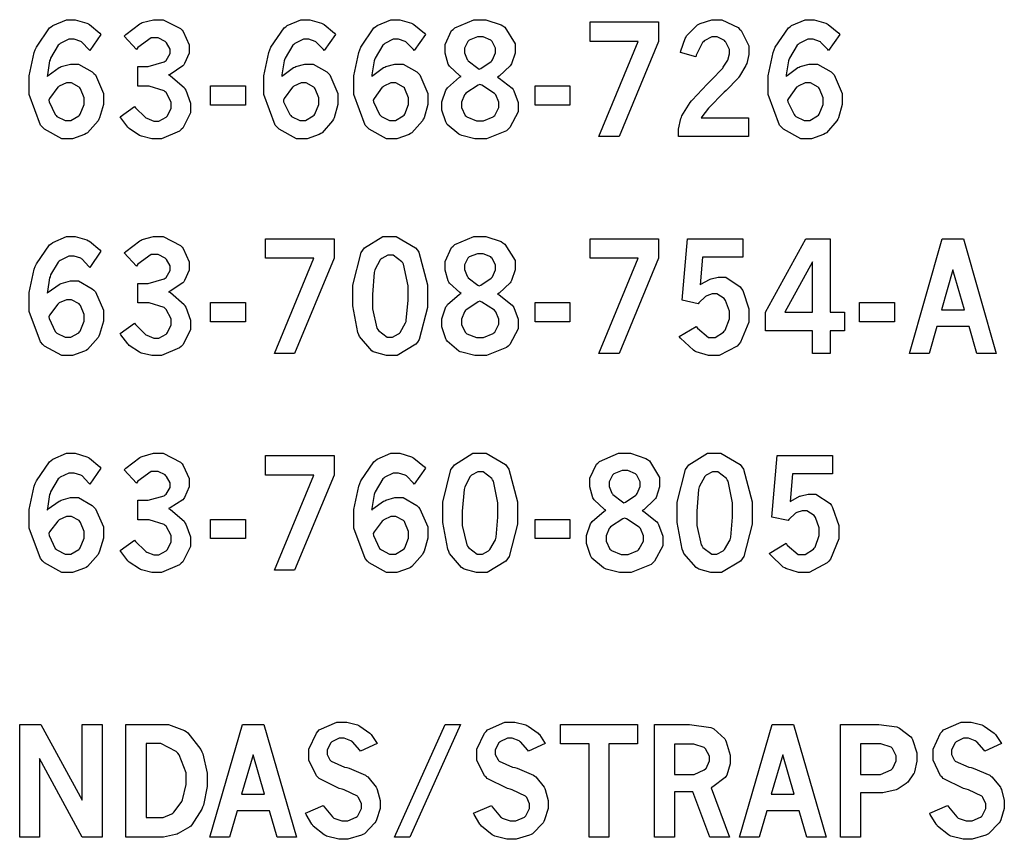
# Model space of a CAD drawing. Extents: x 0.5 to 12.5, y 0.5 to 7.9.
# Drawn here: x 1.9 to 2.5, y 2.5 to 3 of the extents above; entities that cross this region are included whole.
import ezdxf

# ---------------------------------------------------------------- set-up
doc = ezdxf.new("R2010")
doc.units = 0
doc.header["$MEASUREMENT"] = 0

msp = doc.modelspace()

# ---------------------------------------------------------------- linework, layer by layer
at = {"color": 7}
for points in [[(1.9459, 2.92443), (1.94646, 2.92503), (1.95215, 2.92914), (1.95275, 2.92942), (1.95329, 2.92969), (1.95817, 2.93104), (1.95979, 2.93104), (1.96251, 2.93104), (1.96978, 2.92692), (1.97065, 2.92606), (1.97146, 2.92524), (1.97569, 2.91547), (1.97569, 2.91222), (1.97569, 2.90961), (1.97368, 2.90256), (1.97331, 2.90175), (1.97287, 2.90093), (1.96724, 2.89458), (1.96653, 2.8941), (1.96576, 2.89367), (1.95925, 2.89139), (1.95708, 2.89139), (1.95367, 2.89139), (1.9445, 2.89638), (1.94358, 2.89735), (1.94233, 2.89865), (1.93631, 2.91482), (1.93631, 2.92019), (1.93631, 2.92481), (1.93901, 2.93722), (1.93956, 2.93858), (1.94011, 2.94), (1.9471, 2.95019), (1.94797, 2.95079), (1.94879, 2.95144), (1.95606, 2.95458), (1.9585, 2.95458), (1.96078, 2.95458), (1.96696, 2.95269), (1.96772, 2.95231), (1.96826, 2.95204), (1.97385, 2.94743), (1.97439, 2.94678), (1.96843, 2.93821), (1.96804, 2.93875), (1.96436, 2.94254), (1.96403, 2.94276), (1.96365, 2.94303), (1.96018, 2.94417), (1.95904, 2.94417), (1.95731, 2.94417), (1.95275, 2.94194), (1.95226, 2.94146), (1.95171, 2.94103), (1.94764, 2.93419), (1.94737, 2.93326), (1.94715, 2.93272), (1.94596, 2.92535), (1.9459, 2.92443)], [(1.98676, 2.94586), (1.98757, 2.94667), (1.99507, 2.95236), (1.99571, 2.95269), (1.99636, 2.95301), (2.00228, 2.95458), (2.00429, 2.95458), (2.00754, 2.95458), (2.01665, 2.94993), (2.01747, 2.94894), (2.01807, 2.94824), (2.02121, 2.94125), (2.02121, 2.93886), (2.02121, 2.93679), (2.01882, 2.93126), (2.01839, 2.93061), (2.0179, 2.93001), (2.01124, 2.92557), (2.01036, 2.92529), (2.01129, 2.92481), (2.01856, 2.91857), (2.01904, 2.91781), (2.01947, 2.9171), (2.02192, 2.91026), (2.02192, 2.90799), (2.02192, 2.90506), (2.01785, 2.89703), (2.01704, 2.89621), (2.01622, 2.8954), (2.00663, 2.89139), (2.00347, 2.89139), (2.00146, 2.89139), (1.99599, 2.89268), (1.99544, 2.8929), (1.99485, 2.89318), (1.98947, 2.89675), (1.98904, 2.89719), (1.98872, 2.89751), (1.98492, 2.9024), (1.98454, 2.90306), (1.99219, 2.90853), (1.99274, 2.90782), (1.99783, 2.90283), (1.99832, 2.9025), (1.99875, 2.90224), (2.0025, 2.90067), (2.00379, 2.90067), (2.00521, 2.90067), (2.00906, 2.90278), (2.00944, 2.90315), (2.00982, 2.9036), (2.01172, 2.90767), (2.01172, 2.90901), (2.01172, 2.91086), (2.009, 2.91585), (2.00851, 2.91635), (2.00797, 2.91689), (1.99994, 2.91932), (1.99729, 2.91932), (1.99403, 2.91932), (1.99403, 2.92974), (1.99647, 2.92974), (1.99946, 2.92974), (2.00797, 2.93213), (2.00857, 2.93257), (2.009, 2.93289), (2.01112, 2.93658), (2.01112, 2.93778), (2.01112, 2.93901), (2.00928, 2.94233), (2.00896, 2.94271), (2.00857, 2.94308), (2.00489, 2.94499), (2.00369, 2.94499), (2.00108, 2.94499), (1.99408, 2.93983), (1.99328, 2.93881), (1.98676, 2.94586)], [(2.07047, 2.92443), (2.07101, 2.92503), (2.07671, 2.92914), (2.07731, 2.92942), (2.07785, 2.92969), (2.08274, 2.93104), (2.08436, 2.93104), (2.08708, 2.93104), (2.09435, 2.92692), (2.09521, 2.92606), (2.09603, 2.92524), (2.10026, 2.91547), (2.10026, 2.91222), (2.10026, 2.90961), (2.09825, 2.90256), (2.09787, 2.90175), (2.09744, 2.90093), (2.09185, 2.89458), (2.09115, 2.8941), (2.09039, 2.89367), (2.08388, 2.89139), (2.08171, 2.89139), (2.07829, 2.89139), (2.06913, 2.89638), (2.06819, 2.89735), (2.06694, 2.89865), (2.06093, 2.91482), (2.06093, 2.92019), (2.06093, 2.92481), (2.06358, 2.93722), (2.06413, 2.93858), (2.06467, 2.94), (2.07167, 2.95019), (2.07254, 2.95079), (2.07335, 2.95144), (2.08062, 2.95458), (2.08306, 2.95458), (2.08535, 2.95458), (2.09158, 2.95269), (2.09233, 2.95231), (2.09289, 2.95204), (2.09847, 2.94743), (2.09901, 2.94678), (2.09304, 2.93821), (2.09267, 2.93875), (2.08892, 2.94254), (2.0886, 2.94276), (2.08822, 2.94303), (2.08479, 2.94417), (2.08365, 2.94417), (2.08192, 2.94417), (2.07731, 2.94194), (2.07682, 2.94146), (2.07628, 2.94103), (2.07221, 2.93419), (2.07194, 2.93326), (2.07172, 2.93272), (2.07053, 2.92535), (2.07047, 2.92443)], [(2.11822, 2.92443), (2.11876, 2.92503), (2.12451, 2.92914), (2.12511, 2.92942), (2.12565, 2.92969), (2.13053, 2.93104), (2.13217, 2.93104), (2.13487, 2.93104), (2.14214, 2.92692), (2.14301, 2.92606), (2.14382, 2.92524), (2.148, 2.91547), (2.148, 2.91222), (2.148, 2.90961), (2.146, 2.90256), (2.14561, 2.90175), (2.14518, 2.90093), (2.1396, 2.89458), (2.13889, 2.8941), (2.13813, 2.89367), (2.13163, 2.89139), (2.12944, 2.89139), (2.12603, 2.89139), (2.11686, 2.89638), (2.11594, 2.89735), (2.11469, 2.89865), (2.10867, 2.91482), (2.10867, 2.92019), (2.10867, 2.92481), (2.11139, 2.93722), (2.11193, 2.93858), (2.11242, 2.94), (2.11942, 2.95019), (2.12028, 2.95079), (2.1211, 2.95144), (2.12836, 2.95458), (2.13081, 2.95458), (2.13308, 2.95458), (2.13932, 2.95269), (2.14008, 2.95231), (2.14063, 2.95204), (2.14621, 2.94743), (2.14675, 2.94678), (2.14079, 2.93821), (2.1404, 2.93875), (2.13672, 2.94254), (2.13633, 2.94276), (2.13596, 2.94303), (2.13254, 2.94417), (2.1314, 2.94417), (2.12967, 2.94417), (2.12511, 2.94194), (2.12463, 2.94146), (2.12408, 2.94103), (2.12001, 2.93419), (2.11974, 2.93326), (2.11951, 2.93272), (2.11828, 2.92535), (2.11822, 2.92443)], [(2.16575, 2.92443), (2.16499, 2.92486), (2.15956, 2.92985), (2.15924, 2.93039), (2.15886, 2.93099), (2.15717, 2.93679), (2.15717, 2.93869), (2.15717, 2.9414), (2.16069, 2.94879), (2.16146, 2.94943), (2.16233, 2.95031), (2.17242, 2.95458), (2.17583, 2.95458), (2.17882, 2.95458), (2.18696, 2.95188), (2.18782, 2.95128), (2.18892, 2.95057), (2.19433, 2.94185), (2.19433, 2.93892), (2.19433, 2.93685), (2.19243, 2.93121), (2.19206, 2.93061), (2.19168, 2.93001), (2.18587, 2.92453), (2.18511, 2.92399), (2.18599, 2.92361), (2.19282, 2.91824), (2.19331, 2.91754), (2.19374, 2.91689), (2.19601, 2.91069), (2.19601, 2.90864), (2.19601, 2.9056), (2.19162, 2.89729), (2.19075, 2.89643), (2.18989, 2.89561), (2.17919, 2.89139), (2.17567, 2.89139), (2.17307, 2.89139), (2.16601, 2.89307), (2.16525, 2.89339), (2.16444, 2.89378), (2.15836, 2.89899), (2.15799, 2.89962), (2.15756, 2.90033), (2.15549, 2.90662), (2.15549, 2.90869), (2.15549, 2.91097), (2.15767, 2.91721), (2.1581, 2.91781), (2.15853, 2.91846), (2.16488, 2.92399), (2.16575, 2.92443)], [(2.23421, 2.9534), (2.27056, 2.9534), (2.27056, 2.94303), (2.24957, 2.89253), (2.23882, 2.89253), (2.25982, 2.94303), (2.23421, 2.94303), (2.23421, 2.9534)], [(2.28222, 2.93722), (2.28233, 2.93804), (2.28472, 2.94467), (2.28504, 2.94521), (2.28549, 2.94601), (2.29129, 2.95182), (2.29199, 2.95221), (2.29269, 2.95264), (2.29889, 2.95458), (2.30094, 2.95458), (2.3041, 2.95458), (2.31282, 2.95047), (2.31364, 2.9496), (2.31446, 2.94879), (2.31858, 2.94065), (2.31858, 2.93793), (2.31858, 2.93614), (2.31739, 2.93138), (2.31717, 2.93078), (2.31689, 2.93024), (2.31353, 2.92453), (2.3131, 2.92393), (2.31278, 2.92356), (2.30643, 2.91704), (2.3055, 2.91612), (2.30453, 2.91525), (2.29796, 2.90858), (2.29758, 2.9081), (2.29715, 2.90767), (2.29357, 2.903), (2.29324, 2.90246), (2.31842, 2.90246), (2.31842, 2.89253), (2.28108, 2.89253), (2.28108, 2.89442), (2.28108, 2.89654), (2.28244, 2.90213), (2.28271, 2.90278), (2.28299, 2.90349), (2.28743, 2.91069), (2.28808, 2.91146), (2.28842, 2.91189), (2.29644, 2.92036), (2.29769, 2.9216), (2.29861, 2.92258), (2.30447, 2.92865), (2.30469, 2.92893), (2.30496, 2.92931), (2.30729, 2.93306), (2.30746, 2.93338), (2.30757, 2.93375), (2.30826, 2.93647), (2.30826, 2.93733), (2.30826, 2.93881), (2.30638, 2.94265), (2.30604, 2.94303), (2.30567, 2.94347), (2.30165, 2.94542), (2.30035, 2.94542), (2.29883, 2.94542), (2.29482, 2.94331), (2.29438, 2.94287), (2.29389, 2.94249), (2.29053, 2.93571), (2.29031, 2.93479), (2.28222, 2.93722)], [(2.33838, 2.92443), (2.33892, 2.92503), (2.34463, 2.92914), (2.34521, 2.92942), (2.34576, 2.92969), (2.35064, 2.93104), (2.35226, 2.93104), (2.35499, 2.93104), (2.36225, 2.92692), (2.36313, 2.92606), (2.36393, 2.92524), (2.36811, 2.91547), (2.36811, 2.91222), (2.36811, 2.90961), (2.3661, 2.90256), (2.36572, 2.90175), (2.36529, 2.90093), (2.35969, 2.89458), (2.359, 2.8941), (2.35824, 2.89367), (2.35172, 2.89139), (2.34956, 2.89139), (2.34614, 2.89139), (2.33697, 2.89638), (2.33604, 2.89735), (2.33479, 2.89865), (2.32878, 2.91482), (2.32878, 2.92019), (2.32878, 2.92481), (2.33149, 2.93722), (2.33203, 2.93858), (2.33251, 2.94), (2.33951, 2.95019), (2.34039, 2.95079), (2.34125, 2.95144), (2.34847, 2.95458), (2.35092, 2.95458), (2.35319, 2.95458), (2.35943, 2.95269), (2.36019, 2.95231), (2.36074, 2.95204), (2.36632, 2.94743), (2.36686, 2.94678), (2.36089, 2.93821), (2.36051, 2.93875), (2.35682, 2.94254), (2.3565, 2.94276), (2.35613, 2.94303), (2.35265, 2.94417), (2.35151, 2.94417), (2.34978, 2.94417), (2.34521, 2.94194), (2.34472, 2.94146), (2.34418, 2.94103), (2.34011, 2.93419), (2.33985, 2.93326), (2.33963, 2.93272), (2.33838, 2.92535), (2.33838, 2.92443)], [(2.17535, 2.92839), (2.17611, 2.92871), (2.18169, 2.9324), (2.18207, 2.93283), (2.1824, 2.93326), (2.18403, 2.93696), (2.18403, 2.93815), (2.18403, 2.93946), (2.18224, 2.94303), (2.18192, 2.94336), (2.18153, 2.94374), (2.17746, 2.94547), (2.17611, 2.94547), (2.17449, 2.94547), (2.17003, 2.94374), (2.16971, 2.94336), (2.16932, 2.94303), (2.16754, 2.93946), (2.16754, 2.93821), (2.16754, 2.93696), (2.16889, 2.93349), (2.16922, 2.93311), (2.16949, 2.93272), (2.17458, 2.92882), (2.17535, 2.92839)], [(1.94667, 2.91194), (1.94683, 2.91103), (1.95014, 2.90419), (1.95063, 2.90369), (1.95107, 2.90326), (1.95546, 2.90104), (1.95697, 2.90104), (1.9585, 2.90104), (1.96263, 2.90349), (1.96306, 2.90392), (1.96343, 2.9044), (1.96544, 2.90961), (1.96544, 2.91135), (1.96544, 2.91314), (1.96354, 2.91792), (1.96322, 2.91835), (1.96283, 2.91883), (1.95876, 2.92101), (1.95747, 2.92101), (1.95606, 2.92101), (1.95231, 2.91938), (1.95193, 2.919), (1.9515, 2.91868), (1.9471, 2.91282), (1.94667, 2.91194)], [(2.03267, 2.91949), (2.05122, 2.91949), (2.05122, 2.90929), (2.03267, 2.90929), (2.03267, 2.91949)], [(2.07129, 2.91194), (2.07146, 2.91103), (2.07471, 2.90419), (2.07519, 2.90369), (2.07563, 2.90326), (2.08003, 2.90104), (2.08154, 2.90104), (2.08306, 2.90104), (2.08718, 2.90349), (2.08763, 2.90392), (2.088, 2.9044), (2.09006, 2.90961), (2.09006, 2.91135), (2.09006, 2.91314), (2.08817, 2.91792), (2.08778, 2.91835), (2.0874, 2.91883), (2.08339, 2.92101), (2.08208, 2.92101), (2.08068, 2.92101), (2.07688, 2.91938), (2.0765, 2.919), (2.07607, 2.91868), (2.07172, 2.91282), (2.07129, 2.91194)], [(2.11903, 2.91194), (2.11919, 2.91103), (2.12244, 2.90419), (2.12294, 2.90369), (2.12337, 2.90326), (2.12776, 2.90104), (2.12929, 2.90104), (2.13081, 2.90104), (2.13499, 2.90349), (2.13542, 2.90392), (2.13579, 2.9044), (2.13781, 2.90961), (2.13781, 2.91135), (2.13781, 2.91314), (2.1359, 2.91792), (2.13558, 2.91835), (2.13519, 2.91883), (2.13112, 2.92101), (2.12983, 2.92101), (2.12842, 2.92101), (2.12463, 2.91938), (2.12424, 2.919), (2.12381, 2.91868), (2.11947, 2.91282), (2.11903, 2.91194)], [(2.17572, 2.92019), (2.17475, 2.91982), (2.16824, 2.91558), (2.16792, 2.9151), (2.16758, 2.91465), (2.1659, 2.91075), (2.1659, 2.90944), (2.1659, 2.90793), (2.16792, 2.90375), (2.16835, 2.90332), (2.16872, 2.90294), (2.17393, 2.90088), (2.17572, 2.90088), (2.17757, 2.90088), (2.18267, 2.903), (2.18311, 2.90337), (2.18354, 2.90381), (2.18571, 2.90799), (2.18571, 2.90935), (2.18571, 2.91075), (2.18408, 2.91461), (2.18381, 2.91499), (2.18349, 2.91542), (2.17671, 2.91976), (2.17572, 2.92019)], [(2.20497, 2.91949), (2.22353, 2.91949), (2.22353, 2.90929), (2.20497, 2.90929), (2.20497, 2.91949)], [(2.33914, 2.91194), (2.33931, 2.91103), (2.34256, 2.90419), (2.34304, 2.90369), (2.34347, 2.90326), (2.34787, 2.90104), (2.34939, 2.90104), (2.35092, 2.90104), (2.35508, 2.90349), (2.35553, 2.90392), (2.3559, 2.9044), (2.35792, 2.90961), (2.35792, 2.91135), (2.35792, 2.91314), (2.35601, 2.91792), (2.35568, 2.91835), (2.35531, 2.91883), (2.35124, 2.92101), (2.34993, 2.92101), (2.34853, 2.92101), (2.34478, 2.91938), (2.34435, 2.919), (2.34392, 2.91868), (2.33957, 2.91282), (2.33914, 2.91194)], [(1.9459, 2.80935), (1.94646, 2.8099), (1.95215, 2.81401), (1.95275, 2.81429), (1.95329, 2.81456), (1.95817, 2.81592), (1.95979, 2.81592), (1.96251, 2.81592), (1.96978, 2.81179), (1.97065, 2.81093), (1.97146, 2.81011), (1.97569, 2.80035), (1.97569, 2.7971), (1.97569, 2.79449), (1.97368, 2.78749), (1.97331, 2.78662), (1.97287, 2.78581), (1.96724, 2.77946), (1.96653, 2.77897), (1.96576, 2.77854), (1.95925, 2.77626), (1.95708, 2.77626), (1.95367, 2.77626), (1.9445, 2.78125), (1.94358, 2.78222), (1.94233, 2.78353), (1.93631, 2.79969), (1.93631, 2.80507), (1.93631, 2.80968), (1.93901, 2.82215), (1.93956, 2.82351), (1.94011, 2.82493), (1.9471, 2.83507), (1.94797, 2.83567), (1.94879, 2.83632), (1.95606, 2.83946), (1.9585, 2.83946), (1.96078, 2.83946), (1.96696, 2.83763), (1.96772, 2.83724), (1.96826, 2.83697), (1.97385, 2.83236), (1.97439, 2.83171), (1.96843, 2.82308), (1.96804, 2.82362), (1.96436, 2.82747), (1.96403, 2.82769), (1.96365, 2.82796), (1.96018, 2.82904), (1.95904, 2.82904), (1.95731, 2.82904), (1.95275, 2.82682), (1.95226, 2.82633), (1.95171, 2.8259), (1.94764, 2.81907), (1.94737, 2.81814), (1.94715, 2.8176), (1.94596, 2.81028), (1.9459, 2.80935)], [(1.98676, 2.83074), (1.98757, 2.83154), (1.99507, 2.83724), (1.99571, 2.83757), (1.99636, 2.83789), (2.00228, 2.83951), (2.00429, 2.83951), (2.00754, 2.83951), (2.01665, 2.83479), (2.01747, 2.83382), (2.01807, 2.83311), (2.02121, 2.82611), (2.02121, 2.82374), (2.02121, 2.82167), (2.01882, 2.81614), (2.01839, 2.81549), (2.0179, 2.81489), (2.01124, 2.81044), (2.01036, 2.81017), (2.01129, 2.80968), (2.01856, 2.80344), (2.01904, 2.80268), (2.01947, 2.80197), (2.02192, 2.79514), (2.02192, 2.79286), (2.02192, 2.78993), (2.01785, 2.78196), (2.01704, 2.78114), (2.01622, 2.78033), (2.00663, 2.77626), (2.00347, 2.77626), (2.00146, 2.77626), (1.99599, 2.77756), (1.99544, 2.77778), (1.99485, 2.77806), (1.98947, 2.78168), (1.98904, 2.78213), (1.98872, 2.78244), (1.98492, 2.78733), (1.98454, 2.78797), (1.99219, 2.7934), (1.99274, 2.79269), (1.99783, 2.78771), (1.99832, 2.78737), (1.99875, 2.78711), (2.0025, 2.78554), (2.00379, 2.78554), (2.00521, 2.78554), (2.00906, 2.78765), (2.00944, 2.78803), (2.00982, 2.78847), (2.01172, 2.79254), (2.01172, 2.79389), (2.01172, 2.79574), (2.009, 2.80072), (2.00851, 2.80122), (2.00797, 2.80176), (1.99994, 2.80419), (1.99729, 2.80419), (1.99403, 2.80419), (1.99403, 2.81461), (1.99647, 2.81461), (1.99946, 2.81461), (2.00797, 2.817), (2.00857, 2.81743), (2.009, 2.81776), (2.01112, 2.82146), (2.01112, 2.82264), (2.01112, 2.82389), (2.00928, 2.82726), (2.00896, 2.82758), (2.00857, 2.82796), (2.00489, 2.82986), (2.00369, 2.82986), (2.00108, 2.82986), (1.99408, 2.82471), (1.99328, 2.82368), (1.98676, 2.83074)], [(2.06185, 2.83826), (2.09825, 2.83826), (2.09825, 2.8279), (2.07726, 2.7774), (2.06651, 2.7774), (2.08751, 2.8279), (2.06185, 2.8279), (2.06185, 2.83826)], [(2.1275, 2.83951), (2.13124, 2.83951), (2.14154, 2.8335), (2.14247, 2.83231), (2.14333, 2.83111), (2.14789, 2.81375), (2.14789, 2.80794), (2.14789, 2.80186), (2.14344, 2.78472), (2.14258, 2.78347), (2.14165, 2.78228), (2.13172, 2.77626), (2.12842, 2.77626), (2.12608, 2.77626), (2.11963, 2.778), (2.11908, 2.77832), (2.11822, 2.77886), (2.11176, 2.78635), (2.11139, 2.78733), (2.11083, 2.78857), (2.10818, 2.80274), (2.10818, 2.80746), (2.10818, 2.81364), (2.11257, 2.831), (2.1135, 2.83219), (2.11436, 2.83344), (2.12418, 2.83951), (2.1275, 2.83951)], [(2.16575, 2.80931), (2.16499, 2.80974), (2.15956, 2.81478), (2.15924, 2.81532), (2.15886, 2.81592), (2.15717, 2.82167), (2.15717, 2.82357), (2.15717, 2.82628), (2.16069, 2.83365), (2.16146, 2.83431), (2.16233, 2.83518), (2.17242, 2.83951), (2.17583, 2.83951), (2.17882, 2.83951), (2.18696, 2.83675), (2.18782, 2.83615), (2.18892, 2.83544), (2.19433, 2.82671), (2.19433, 2.82379), (2.19433, 2.82172), (2.19243, 2.81614), (2.19206, 2.81549), (2.19168, 2.81489), (2.18587, 2.80946), (2.18511, 2.80892), (2.18599, 2.80854), (2.19282, 2.80311), (2.19331, 2.8024), (2.19374, 2.80176), (2.19601, 2.79557), (2.19601, 2.79351), (2.19601, 2.79047), (2.19162, 2.78217), (2.19075, 2.78131), (2.18989, 2.78049), (2.17919, 2.77626), (2.17567, 2.77626), (2.17307, 2.77626), (2.16601, 2.778), (2.16525, 2.77832), (2.16444, 2.77869), (2.15836, 2.78386), (2.15799, 2.7845), (2.15756, 2.78521), (2.15549, 2.7915), (2.15549, 2.79357), (2.15549, 2.79585), (2.15767, 2.80208), (2.1581, 2.80268), (2.15853, 2.80333), (2.16488, 2.80886), (2.16575, 2.80931)], [(2.23421, 2.83826), (2.27056, 2.83826), (2.27056, 2.8279), (2.24957, 2.7774), (2.23882, 2.7774), (2.25982, 2.8279), (2.23421, 2.8279), (2.23421, 2.83826)], [(2.28586, 2.83826), (2.31526, 2.83826), (2.31526, 2.82856), (2.29389, 2.82856), (2.29264, 2.81381), (2.29308, 2.81418), (2.29758, 2.81662), (2.29807, 2.81679), (2.2985, 2.817), (2.30231, 2.81782), (2.3036, 2.81782), (2.30632, 2.81782), (2.31396, 2.81282), (2.31461, 2.81179), (2.31526, 2.81082), (2.31853, 2.80117), (2.31853, 2.7979), (2.31853, 2.794), (2.31413, 2.78331), (2.31326, 2.78228), (2.31239, 2.78131), (2.30279, 2.77626), (2.29964, 2.77626), (2.29715, 2.77626), (2.29047, 2.77832), (2.28976, 2.77869), (2.28907, 2.77914), (2.28222, 2.78554), (2.28157, 2.78635), (2.29058, 2.79172), (2.29118, 2.79075), (2.29704, 2.78586), (2.29899, 2.78586), (2.30063, 2.78586), (2.30501, 2.78863), (2.3055, 2.78917), (2.30593, 2.78971), (2.30821, 2.79585), (2.30821, 2.79785), (2.30821, 2.79992), (2.30621, 2.8055), (2.30583, 2.80599), (2.30539, 2.80653), (2.30149, 2.80903), (2.30018, 2.80903), (2.2991, 2.80903), (2.29622, 2.80806), (2.2959, 2.80783), (2.29557, 2.80767), (2.29199, 2.80431), (2.29161, 2.80382), (2.28304, 2.80567), (2.28586, 2.83826)], [(2.34879, 2.83826), (2.36165, 2.83826), (2.36165, 2.79937), (2.36925, 2.79937), (2.36925, 2.78944), (2.36165, 2.78944), (2.36165, 2.7774), (2.35238, 2.7774), (2.35238, 2.78944), (2.32731, 2.78944), (2.32731, 2.79937), (2.34879, 2.83826)], [(2.42122, 2.83826), (2.43257, 2.83826), (2.44993, 2.7774), (2.43956, 2.7774), (2.43549, 2.79167), (2.41835, 2.79167), (2.41433, 2.7774), (2.40392, 2.7774), (2.42122, 2.83826)], [(2.1281, 2.82964), (2.12685, 2.82964), (2.12354, 2.82785), (2.12315, 2.82747), (2.12272, 2.82715), (2.1199, 2.82178), (2.11974, 2.82101), (2.11951, 2.82032), (2.1186, 2.80871), (2.1186, 2.80479), (2.1186, 2.80117), (2.12093, 2.79085), (2.12142, 2.79015), (2.12185, 2.7895), (2.12646, 2.78603), (2.12804, 2.78603), (2.12924, 2.78603), (2.13249, 2.78782), (2.13292, 2.78814), (2.13331, 2.78851), (2.13624, 2.79363), (2.13644, 2.79428), (2.13661, 2.79497), (2.13753, 2.80561), (2.13753, 2.80914), (2.13753, 2.81321), (2.13514, 2.82476), (2.13471, 2.82542), (2.13422, 2.82611), (2.12961, 2.82964), (2.1281, 2.82964)], [(2.17535, 2.81326), (2.17611, 2.81358), (2.18169, 2.81728), (2.18207, 2.81771), (2.1824, 2.81814), (2.18403, 2.82183), (2.18403, 2.82303), (2.18403, 2.82433), (2.18224, 2.8279), (2.18192, 2.82824), (2.18153, 2.82861), (2.17746, 2.83035), (2.17611, 2.83035), (2.17449, 2.83035), (2.17003, 2.82867), (2.16971, 2.82829), (2.16932, 2.82796), (2.16754, 2.82437), (2.16754, 2.82314), (2.16754, 2.82189), (2.16889, 2.81842), (2.16922, 2.81799), (2.16949, 2.8176), (2.17458, 2.81369), (2.17535, 2.81326)], [(2.35238, 2.82611), (2.33772, 2.79937), (2.35238, 2.79937), (2.35238, 2.82611)], [(2.42692, 2.82183), (2.42079, 2.80051), (2.433, 2.80051), (2.42692, 2.82183)], [(1.94667, 2.79688), (1.94683, 2.79596), (1.95014, 2.78907), (1.95063, 2.78857), (1.95107, 2.78814), (1.95546, 2.78597), (1.95697, 2.78597), (1.9585, 2.78597), (1.96263, 2.78836), (1.96306, 2.78879), (1.96343, 2.78928), (1.96544, 2.79449), (1.96544, 2.79622), (1.96544, 2.79801), (1.96354, 2.80279), (1.96322, 2.80322), (1.96283, 2.80371), (1.95876, 2.80593), (1.95747, 2.80593), (1.95606, 2.80593), (1.95231, 2.80425), (1.95193, 2.80387), (1.9515, 2.80354), (1.9471, 2.79775), (1.94667, 2.79688)], [(2.03267, 2.80436), (2.05122, 2.80436), (2.05122, 2.79417), (2.03267, 2.79417), (2.03267, 2.80436)], [(2.17572, 2.80512), (2.17475, 2.80474), (2.16824, 2.80046), (2.16792, 2.80003), (2.16758, 2.79958), (2.1659, 2.79568), (2.1659, 2.79432), (2.1659, 2.79281), (2.16792, 2.78863), (2.16835, 2.78819), (2.16872, 2.78782), (2.17393, 2.78581), (2.17572, 2.78581), (2.17757, 2.78581), (2.18267, 2.78792), (2.18311, 2.78831), (2.18354, 2.78874), (2.18571, 2.79286), (2.18571, 2.79422), (2.18571, 2.79568), (2.18408, 2.79949), (2.18381, 2.79992), (2.18349, 2.80035), (2.17671, 2.80469), (2.17572, 2.80512)], [(2.20497, 2.80436), (2.22353, 2.80436), (2.22353, 2.79417), (2.20497, 2.79417), (2.20497, 2.80436)], [(2.37733, 2.80436), (2.39589, 2.80436), (2.39589, 2.79417), (2.37733, 2.79417), (2.37733, 2.80436)], [(1.9459, 2.69422), (1.94646, 2.69482), (1.95215, 2.69889), (1.95275, 2.69917), (1.95329, 2.69949), (1.95817, 2.70085), (1.95979, 2.70085), (1.96251, 2.70085), (1.96978, 2.69667), (1.97065, 2.69581), (1.97146, 2.69499), (1.97569, 2.68528), (1.97569, 2.68201), (1.97569, 2.67942), (1.97368, 2.67236), (1.97331, 2.6715), (1.97287, 2.67068), (1.96724, 2.66433), (1.96653, 2.66385), (1.96576, 2.66342), (1.95925, 2.66114), (1.95708, 2.66114), (1.95367, 2.66114), (1.9445, 2.66618), (1.94358, 2.66715), (1.94233, 2.66846), (1.93631, 2.68462), (1.93631, 2.69), (1.93631, 2.69461), (1.93901, 2.70703), (1.93956, 2.70839), (1.94011, 2.70979), (1.9471, 2.71994), (1.94797, 2.72054), (1.94879, 2.72119), (1.95606, 2.72439), (1.9585, 2.72439), (1.96078, 2.72439), (1.96696, 2.7225), (1.96772, 2.72211), (1.96826, 2.72185), (1.97385, 2.71724), (1.97439, 2.71658), (1.96843, 2.70801), (1.96804, 2.70856), (1.96436, 2.71235), (1.96403, 2.71257), (1.96365, 2.71283), (1.96018, 2.71392), (1.95904, 2.71392), (1.95731, 2.71392), (1.95275, 2.71169), (1.95226, 2.71121), (1.95171, 2.71078), (1.94764, 2.704), (1.94737, 2.70307), (1.94715, 2.70253), (1.94596, 2.69515), (1.9459, 2.69422)], [(1.98676, 2.71565), (1.98757, 2.71647), (1.99507, 2.72211), (1.99571, 2.72244), (1.99636, 2.72276), (2.00228, 2.72439), (2.00429, 2.72439), (2.00754, 2.72439), (2.01665, 2.71972), (2.01747, 2.71875), (2.01807, 2.71799), (2.02121, 2.71099), (2.02121, 2.70865), (2.02121, 2.7066), (2.01882, 2.70101), (2.01839, 2.70036), (2.0179, 2.69976), (2.01124, 2.69536), (2.01036, 2.6951), (2.01129, 2.69456), (2.01856, 2.68832), (2.01904, 2.68756), (2.01947, 2.68685), (2.02192, 2.68007), (2.02192, 2.67779), (2.02192, 2.67486), (2.01785, 2.66683), (2.01704, 2.66601), (2.01622, 2.66521), (2.00663, 2.66114), (2.00347, 2.66114), (2.00146, 2.66114), (1.99599, 2.66249), (1.99544, 2.66271), (1.99485, 2.66297), (1.98947, 2.66656), (1.98904, 2.66699), (1.98872, 2.66732), (1.98492, 2.67219), (1.98454, 2.67285), (1.99219, 2.67828), (1.99274, 2.67763), (1.99783, 2.67258), (1.99832, 2.67225), (1.99875, 2.67199), (2.0025, 2.67042), (2.00379, 2.67042), (2.00521, 2.67042), (2.00906, 2.67253), (2.00944, 2.6729), (2.00982, 2.67333), (2.01172, 2.67746), (2.01172, 2.67882), (2.01172, 2.68067), (2.009, 2.68565), (2.00851, 2.68614), (2.00797, 2.68664), (1.99994, 2.68907), (1.99729, 2.68907), (1.99403, 2.68907), (1.99403, 2.69954), (1.99647, 2.69954), (1.99946, 2.69954), (2.00797, 2.70188), (2.00857, 2.70231), (2.009, 2.70264), (2.01112, 2.70632), (2.01112, 2.70751), (2.01112, 2.70876), (2.00928, 2.71212), (2.00896, 2.71251), (2.00857, 2.71289), (2.00489, 2.71474), (2.00369, 2.71474), (2.00108, 2.71474), (1.99408, 2.70958), (1.99328, 2.70856), (1.98676, 2.71565)], [(2.06185, 2.72314), (2.09825, 2.72314), (2.09825, 2.71278), (2.07726, 2.66228), (2.06651, 2.66228), (2.08751, 2.71278), (2.06185, 2.71278), (2.06185, 2.72314)], [(2.11822, 2.69422), (2.11876, 2.69482), (2.12451, 2.69889), (2.12511, 2.69917), (2.12565, 2.69949), (2.13053, 2.70085), (2.13217, 2.70085), (2.13487, 2.70085), (2.14214, 2.69667), (2.14301, 2.69581), (2.14382, 2.69499), (2.148, 2.68528), (2.148, 2.68201), (2.148, 2.67942), (2.146, 2.67236), (2.14561, 2.6715), (2.14518, 2.67068), (2.1396, 2.66433), (2.13889, 2.66385), (2.13813, 2.66342), (2.13163, 2.66114), (2.12944, 2.66114), (2.12603, 2.66114), (2.11686, 2.66618), (2.11594, 2.66715), (2.11469, 2.66846), (2.10867, 2.68462), (2.10867, 2.69), (2.10867, 2.69461), (2.11139, 2.70703), (2.11193, 2.70839), (2.11242, 2.70979), (2.11942, 2.71994), (2.12028, 2.72054), (2.1211, 2.72119), (2.12836, 2.72439), (2.13081, 2.72439), (2.13308, 2.72439), (2.13932, 2.7225), (2.14008, 2.72211), (2.14063, 2.72185), (2.14621, 2.71724), (2.14675, 2.71658), (2.14079, 2.70801), (2.1404, 2.70856), (2.13672, 2.71235), (2.13633, 2.71257), (2.13596, 2.71283), (2.13254, 2.71392), (2.1314, 2.71392), (2.12967, 2.71392), (2.12511, 2.71169), (2.12463, 2.71121), (2.12408, 2.71078), (2.12001, 2.704), (2.11974, 2.70307), (2.11951, 2.70253), (2.11828, 2.69515), (2.11822, 2.69422)], [(2.17529, 2.72439), (2.17899, 2.72439), (2.18929, 2.71843), (2.19021, 2.71718), (2.19108, 2.71599), (2.19564, 2.69862), (2.19564, 2.69282), (2.19564, 2.68674), (2.19119, 2.6696), (2.19032, 2.6684), (2.1894, 2.66721), (2.17947, 2.66114), (2.17617, 2.66114), (2.17383, 2.66114), (2.16737, 2.66288), (2.16683, 2.66319), (2.16596, 2.66374), (2.1595, 2.67122), (2.15913, 2.67219), (2.15858, 2.67344), (2.15593, 2.68761), (2.15593, 2.69233), (2.15593, 2.69851), (2.16032, 2.71587), (2.16124, 2.71707), (2.16211, 2.71832), (2.17199, 2.72439), (2.17529, 2.72439)], [(2.24257, 2.69417), (2.24181, 2.69461), (2.23639, 2.69965), (2.23606, 2.70019), (2.23568, 2.70079), (2.234, 2.70654), (2.234, 2.70844), (2.234, 2.71115), (2.23753, 2.71858), (2.23828, 2.71924), (2.23915, 2.72011), (2.24924, 2.72439), (2.25265, 2.72439), (2.25564, 2.72439), (2.26378, 2.72163), (2.26465, 2.72103), (2.26574, 2.72032), (2.27115, 2.71158), (2.27115, 2.70865), (2.27115, 2.7066), (2.26926, 2.70101), (2.26887, 2.70042), (2.2685, 2.69982), (2.26269, 2.69433), (2.26193, 2.69379), (2.26281, 2.69342), (2.26964, 2.68799), (2.27013, 2.68728), (2.27056, 2.68664), (2.27285, 2.68044), (2.27285, 2.67839), (2.27285, 2.67535), (2.26844, 2.6671), (2.26758, 2.66624), (2.26671, 2.66542), (2.25603, 2.66114), (2.2525, 2.66114), (2.24989, 2.66114), (2.24283, 2.66288), (2.24208, 2.66319), (2.24126, 2.66357), (2.23519, 2.66872), (2.23481, 2.66943), (2.23438, 2.67014), (2.23232, 2.67643), (2.23232, 2.6785), (2.23232, 2.68078), (2.23449, 2.68701), (2.23492, 2.68761), (2.23535, 2.68826), (2.24169, 2.69374), (2.24257, 2.69417)], [(2.29986, 2.72439), (2.3036, 2.72439), (2.31392, 2.71843), (2.31483, 2.71718), (2.31569, 2.71599), (2.32021, 2.69862), (2.32021, 2.69282), (2.32021, 2.68674), (2.31581, 2.6696), (2.31494, 2.6684), (2.31401, 2.66721), (2.30404, 2.66114), (2.30072, 2.66114), (2.29839, 2.66114), (2.29199, 2.66288), (2.29144, 2.66319), (2.29053, 2.66374), (2.28407, 2.67122), (2.28369, 2.67219), (2.28315, 2.67344), (2.28049, 2.68761), (2.28049, 2.69233), (2.28049, 2.69851), (2.28489, 2.71587), (2.28581, 2.71707), (2.28668, 2.71832), (2.29656, 2.72439), (2.29986, 2.72439)], [(2.33361, 2.72314), (2.36301, 2.72314), (2.36301, 2.71349), (2.34164, 2.71349), (2.34039, 2.69874), (2.34082, 2.69906), (2.34538, 2.70156), (2.34586, 2.70171), (2.34631, 2.70188), (2.35004, 2.70269), (2.35135, 2.70269), (2.35411, 2.70269), (2.36176, 2.69769), (2.36242, 2.69667), (2.36301, 2.69569), (2.36626, 2.68608), (2.36626, 2.68283), (2.36626, 2.67893), (2.36187, 2.66818), (2.361, 2.66715), (2.36014, 2.66618), (2.35053, 2.66114), (2.34739, 2.66114), (2.34489, 2.66114), (2.33826, 2.66319), (2.33757, 2.66357), (2.33681, 2.66401), (2.33003, 2.67042), (2.32937, 2.67122), (2.33832, 2.67665), (2.33892, 2.67567), (2.34478, 2.67074), (2.34679, 2.67074), (2.34842, 2.67074), (2.35281, 2.6735), (2.35331, 2.67404), (2.35374, 2.67458), (2.35596, 2.68072), (2.35596, 2.68272), (2.35596, 2.68479), (2.35394, 2.69038), (2.35357, 2.69086), (2.35314, 2.6914), (2.34924, 2.6939), (2.34799, 2.6939), (2.3469, 2.6939), (2.34397, 2.69293), (2.34364, 2.69271), (2.34332, 2.69254), (2.33974, 2.68918), (2.33936, 2.68869), (2.33078, 2.69054), (2.33361, 2.72314)], [(2.17583, 2.71451), (2.17458, 2.71451), (2.17128, 2.71272), (2.1709, 2.71235), (2.17046, 2.71203), (2.16764, 2.70665), (2.16749, 2.70589), (2.16726, 2.70518), (2.16635, 2.69362), (2.16635, 2.68972), (2.16635, 2.68608), (2.16868, 2.67578), (2.16917, 2.67507), (2.1696, 2.67443), (2.17426, 2.6709), (2.17583, 2.6709), (2.17703, 2.6709), (2.18024, 2.67269), (2.18067, 2.67301), (2.18104, 2.67339), (2.18397, 2.6785), (2.18419, 2.67914), (2.18435, 2.67985), (2.18528, 2.69049), (2.18528, 2.69401), (2.18528, 2.69814), (2.18289, 2.70964), (2.18246, 2.71035), (2.18197, 2.71104), (2.17736, 2.71451), (2.17583, 2.71451)], [(2.25217, 2.69814), (2.25293, 2.69846), (2.25851, 2.70215), (2.2589, 2.70258), (2.25922, 2.70307), (2.26085, 2.70671), (2.26085, 2.7079), (2.26085, 2.70921), (2.25906, 2.71278), (2.25874, 2.71311), (2.25836, 2.71349), (2.25429, 2.71528), (2.25293, 2.71528), (2.25131, 2.71528), (2.24685, 2.71354), (2.24653, 2.71317), (2.24615, 2.71283), (2.24436, 2.70925), (2.24436, 2.70801), (2.24436, 2.70676), (2.24571, 2.70329), (2.24604, 2.70285), (2.24631, 2.70247), (2.25142, 2.69857), (2.25217, 2.69814)], [(2.30046, 2.71451), (2.29921, 2.71451), (2.29585, 2.71272), (2.29546, 2.71235), (2.29508, 2.71203), (2.29221, 2.70665), (2.29204, 2.70589), (2.29183, 2.70518), (2.29096, 2.69362), (2.29096, 2.68972), (2.29096, 2.68608), (2.29324, 2.67578), (2.29372, 2.67507), (2.29417, 2.67443), (2.29883, 2.6709), (2.3004, 2.6709), (2.3016, 2.6709), (2.30485, 2.67269), (2.30528, 2.67301), (2.30567, 2.67339), (2.30854, 2.6785), (2.30875, 2.67914), (2.30892, 2.67985), (2.30985, 2.69049), (2.30985, 2.69401), (2.30985, 2.69814), (2.30751, 2.70964), (2.30707, 2.71035), (2.30658, 2.71104), (2.30197, 2.71451), (2.30046, 2.71451)], [(1.94667, 2.68175), (1.94683, 2.68083), (1.95014, 2.67393), (1.95063, 2.6735), (1.95107, 2.67307), (1.95546, 2.67085), (1.95697, 2.67085), (1.9585, 2.67085), (1.96263, 2.67324), (1.96306, 2.67372), (1.96343, 2.67421), (1.96544, 2.67942), (1.96544, 2.6811), (1.96544, 2.68289), (1.96354, 2.68772), (1.96322, 2.68815), (1.96283, 2.68864), (1.95876, 2.69081), (1.95747, 2.69081), (1.95606, 2.69081), (1.95231, 2.68913), (1.95193, 2.68875), (1.9515, 2.68842), (1.9471, 2.68261), (1.94667, 2.68175)], [(2.03267, 2.68924), (2.05122, 2.68924), (2.05122, 2.6791), (2.03267, 2.6791), (2.03267, 2.68924)], [(2.11903, 2.68175), (2.11919, 2.68083), (2.12244, 2.67393), (2.12294, 2.6735), (2.12337, 2.67307), (2.12776, 2.67085), (2.12929, 2.67085), (2.13081, 2.67085), (2.13499, 2.67324), (2.13542, 2.67372), (2.13579, 2.67421), (2.13781, 2.67942), (2.13781, 2.6811), (2.13781, 2.68289), (2.1359, 2.68772), (2.13558, 2.68815), (2.13519, 2.68864), (2.13112, 2.69081), (2.12983, 2.69081), (2.12842, 2.69081), (2.12463, 2.68913), (2.12424, 2.68875), (2.12381, 2.68842), (2.11947, 2.68261), (2.11903, 2.68175)], [(2.20497, 2.68924), (2.22353, 2.68924), (2.22353, 2.6791), (2.20497, 2.6791), (2.20497, 2.68924)], [(2.25256, 2.69), (2.25157, 2.68961), (2.24507, 2.68533), (2.24474, 2.6849), (2.24442, 2.68446), (2.24274, 2.68056), (2.24274, 2.67919), (2.24274, 2.67768), (2.24474, 2.67356), (2.24517, 2.67312), (2.24556, 2.67275), (2.25076, 2.67068), (2.2525, 2.67068), (2.25435, 2.67068), (2.2595, 2.67279), (2.25993, 2.67318), (2.26036, 2.67361), (2.26253, 2.67774), (2.26253, 2.6791), (2.26253, 2.68056), (2.2609, 2.6844), (2.26064, 2.68479), (2.26031, 2.68522), (2.25353, 2.68956), (2.25256, 2.69)], [(1.93126, 2.58046), (1.94249, 2.58046), (1.96451, 2.54031), (1.96451, 2.58046), (1.97504, 2.58046), (1.97504, 2.52061), (1.96451, 2.52061), (1.94179, 2.56233), (1.94179, 2.52061), (1.93126, 2.52061), (1.93126, 2.58046)], [(1.98762, 2.58046), (2.00722, 2.58046), (2.01031, 2.58046), (2.01872, 2.57731), (2.01964, 2.57667), (2.02056, 2.57607), (2.0275, 2.56717), (2.028, 2.56597), (2.02849, 2.56483), (2.03088, 2.55453), (2.03088, 2.55106), (2.03088, 2.54747), (2.02881, 2.53765), (2.02843, 2.53657), (2.028, 2.53554), (2.02268, 2.52713), (2.02208, 2.52647), (2.0216, 2.52604), (2.01551, 2.52251), (2.01481, 2.52225), (2.01406, 2.52197), (2.0076, 2.52061), (2.00549, 2.52061), (1.98762, 2.52061), (1.98762, 2.58046)], [(2.04953, 2.58046), (2.06093, 2.58046), (2.07835, 2.52061), (2.06793, 2.52061), (2.06386, 2.53461), (2.04671, 2.53461), (2.04264, 2.52061), (2.03222, 2.52061), (2.04953, 2.58046)], [(2.0925, 2.53743), (2.09293, 2.53668), (2.09733, 2.53136), (2.09776, 2.53103), (2.09819, 2.53076), (2.10243, 2.52924), (2.10389, 2.52924), (2.10553, 2.52924), (2.11003, 2.53119), (2.11046, 2.53157), (2.11083, 2.53201), (2.11285, 2.53581), (2.11285, 2.53706), (2.11285, 2.53831), (2.11128, 2.54161), (2.11094, 2.54194), (2.11062, 2.54232), (2.10357, 2.54568), (2.10249, 2.54601), (2.10097, 2.54644), (2.09028, 2.55181), (2.08963, 2.5524), (2.08882, 2.55322), (2.08479, 2.56153), (2.08479, 2.56424), (2.08479, 2.56739), (2.08882, 2.5759), (2.08963, 2.57671), (2.09039, 2.57753), (2.09972, 2.58165), (2.10286, 2.58165), (2.10499, 2.58165), (2.11074, 2.58018), (2.11139, 2.57986), (2.11199, 2.57958), (2.11729, 2.57579), (2.11774, 2.57531), (2.118, 2.57503), (2.12082, 2.57081), (2.12115, 2.57026), (2.11225, 2.56625), (2.11187, 2.56685), (2.10801, 2.57118), (2.10764, 2.57146), (2.10721, 2.57172), (2.10362, 2.57308), (2.10243, 2.57308), (2.10097, 2.57308), (2.09706, 2.57124), (2.09674, 2.57086), (2.09636, 2.57053), (2.09463, 2.56679), (2.09463, 2.56554), (2.09463, 2.56451), (2.09603, 2.56158), (2.09636, 2.56125), (2.09663, 2.56099), (2.10385, 2.55783), (2.10504, 2.55751), (2.10618, 2.55724), (2.1149, 2.5535), (2.1155, 2.55306), (2.1161, 2.55268), (2.12056, 2.54719), (2.12088, 2.5465), (2.12115, 2.54585), (2.12267, 2.54004), (2.12267, 2.53808), (2.12267, 2.53581), (2.12071, 2.52979), (2.12039, 2.52897), (2.11996, 2.52821), (2.11431, 2.5224), (2.11356, 2.52197), (2.11279, 2.5216), (2.10562, 2.51947), (2.10325, 2.51947), (2.10081, 2.51947), (2.09429, 2.52121), (2.09364, 2.52154), (2.09293, 2.52192), (2.08718, 2.52653), (2.08675, 2.52707), (2.08643, 2.52746), (2.08333, 2.53267), (2.08306, 2.53331), (2.0925, 2.53743)], [(2.15717, 2.58046), (2.16536, 2.58046), (2.13846, 2.52061), (2.13032, 2.52061), (2.15717, 2.58046)], [(2.18181, 2.53743), (2.18224, 2.53668), (2.18664, 2.53136), (2.18707, 2.53103), (2.1875, 2.53076), (2.19174, 2.52924), (2.19314, 2.52924), (2.19476, 2.52924), (2.19933, 2.53119), (2.19976, 2.53157), (2.20014, 2.53201), (2.2021, 2.53581), (2.2021, 2.53706), (2.2021, 2.53831), (2.20053, 2.54161), (2.20025, 2.54194), (2.19993, 2.54232), (2.19287, 2.54568), (2.19179, 2.54601), (2.19026, 2.54644), (2.17953, 2.55181), (2.17893, 2.5524), (2.17811, 2.55322), (2.1741, 2.56153), (2.1741, 2.56424), (2.1741, 2.56739), (2.17811, 2.5759), (2.17893, 2.57671), (2.17969, 2.57753), (2.18896, 2.58165), (2.19211, 2.58165), (2.19422, 2.58165), (2.20003, 2.58018), (2.20068, 2.57986), (2.20128, 2.57958), (2.2066, 2.57579), (2.20703, 2.57531), (2.20731, 2.57503), (2.21007, 2.57081), (2.21039, 2.57026), (2.20156, 2.56625), (2.20117, 2.56685), (2.19732, 2.57118), (2.19694, 2.57146), (2.1965, 2.57172), (2.19287, 2.57308), (2.19168, 2.57308), (2.19026, 2.57308), (2.18636, 2.57124), (2.18604, 2.57086), (2.18565, 2.57053), (2.18386, 2.56679), (2.18386, 2.56554), (2.18386, 2.56451), (2.18533, 2.56158), (2.18565, 2.56125), (2.18593, 2.56099), (2.19308, 2.55783), (2.19428, 2.55751), (2.19542, 2.55724), (2.20421, 2.5535), (2.20481, 2.55306), (2.2054, 2.55268), (2.20979, 2.54719), (2.21012, 2.5465), (2.21039, 2.54585), (2.21192, 2.54004), (2.21192, 2.53808), (2.21192, 2.53581), (2.21001, 2.52979), (2.20964, 2.52897), (2.20925, 2.52821), (2.20356, 2.5224), (2.20285, 2.52197), (2.2021, 2.5216), (2.19488, 2.51947), (2.19249, 2.51947), (2.19006, 2.51947), (2.18354, 2.52121), (2.18289, 2.52154), (2.18218, 2.52192), (2.17649, 2.52653), (2.17606, 2.52707), (2.17572, 2.52746), (2.17264, 2.53267), (2.17236, 2.53331), (2.18181, 2.53743)], [(2.21858, 2.58046), (2.25933, 2.58046), (2.25933, 2.5701), (2.24419, 2.5701), (2.24419, 2.52061), (2.23367, 2.52061), (2.23367, 2.5701), (2.21858, 2.5701), (2.21858, 2.58046)], [(2.26839, 2.58046), (2.28293, 2.58046), (2.28694, 2.58046), (2.29839, 2.57883), (2.29915, 2.5785), (2.29986, 2.57818), (2.30572, 2.57281), (2.30615, 2.57206), (2.30653, 2.57129), (2.30865, 2.56413), (2.30865, 2.56168), (2.30865, 2.55951), (2.30675, 2.55344), (2.30638, 2.55285), (2.30599, 2.55231), (2.29949, 2.54725), (2.29856, 2.54682), (2.30826, 2.52061), (2.29775, 2.52061), (2.28879, 2.54465), (2.27903, 2.54465), (2.27903, 2.52061), (2.26839, 2.52061), (2.26839, 2.58046)], [(2.33083, 2.58046), (2.34224, 2.58046), (2.35965, 2.52061), (2.34924, 2.52061), (2.34517, 2.53461), (2.32801, 2.53461), (2.32394, 2.52061), (2.31353, 2.52061), (2.33083, 2.58046)], [(2.36719, 2.58046), (2.38422, 2.58046), (2.38758, 2.58046), (2.39708, 2.5791), (2.39785, 2.57878), (2.39854, 2.5785), (2.40457, 2.57379), (2.40506, 2.57308), (2.40549, 2.57243), (2.40782, 2.56543), (2.40782, 2.5631), (2.40782, 2.56099), (2.40647, 2.55528), (2.40625, 2.55464), (2.40603, 2.55414), (2.40289, 2.54981), (2.4025, 2.54943), (2.40207, 2.54904), (2.39785, 2.54628), (2.3974, 2.54606), (2.39671, 2.54574), (2.38965, 2.54406), (2.38732, 2.54406), (2.37782, 2.54406), (2.37782, 2.52061), (2.36719, 2.52061), (2.36719, 2.58046)], [(2.4241, 2.53743), (2.42453, 2.53668), (2.42893, 2.53136), (2.42936, 2.53103), (2.42974, 2.53076), (2.43397, 2.52924), (2.43544, 2.52924), (2.43707, 2.52924), (2.44162, 2.53119), (2.44206, 2.53157), (2.44243, 2.53201), (2.44439, 2.53581), (2.44439, 2.53706), (2.44439, 2.53831), (2.44282, 2.54161), (2.44254, 2.54194), (2.44222, 2.54232), (2.43511, 2.54568), (2.43403, 2.54601), (2.43251, 2.54644), (2.42182, 2.55181), (2.42117, 2.5524), (2.42036, 2.55322), (2.41635, 2.56153), (2.41635, 2.56424), (2.41635, 2.56739), (2.42036, 2.5759), (2.42117, 2.57671), (2.42193, 2.57753), (2.43126, 2.58165), (2.4344, 2.58165), (2.43653, 2.58165), (2.44228, 2.58018), (2.44293, 2.57986), (2.44353, 2.57958), (2.44889, 2.57579), (2.44933, 2.57531), (2.4496, 2.57503), (2.45236, 2.57081), (2.45269, 2.57026), (2.44385, 2.56625), (2.44347, 2.56685), (2.43961, 2.57118), (2.43924, 2.57146), (2.43881, 2.57172), (2.43517, 2.57308), (2.43397, 2.57308), (2.43251, 2.57308), (2.4286, 2.57124), (2.42828, 2.57086), (2.4279, 2.57053), (2.42617, 2.56679), (2.42617, 2.56554), (2.42617, 2.56451), (2.42757, 2.56158), (2.4279, 2.56125), (2.42817, 2.56099), (2.43539, 2.55783), (2.43658, 2.55751), (2.43772, 2.55724), (2.4465, 2.5535), (2.4471, 2.55306), (2.44764, 2.55268), (2.4521, 2.54719), (2.45242, 2.5465), (2.45269, 2.54585), (2.45421, 2.54004), (2.45421, 2.53808), (2.45421, 2.53581), (2.45231, 2.52979), (2.45193, 2.52897), (2.45156, 2.52821), (2.44586, 2.5224), (2.44515, 2.52197), (2.44439, 2.5216), (2.43718, 2.51947), (2.43479, 2.51947), (2.43235, 2.51947), (2.42583, 2.52121), (2.42518, 2.52154), (2.42449, 2.52192), (2.41878, 2.52653), (2.41835, 2.52707), (2.41803, 2.52746), (2.41488, 2.53267), (2.41461, 2.53331), (2.4241, 2.53743)], [(1.99837, 2.57036), (1.99837, 2.53108), (2.00569, 2.53108), (2.00743, 2.53108), (2.0121, 2.53304), (2.01264, 2.53342), (2.01313, 2.53386), (2.01704, 2.53896), (2.01731, 2.53956), (2.01768, 2.54047), (2.01969, 2.54861), (2.01969, 2.55132), (2.01969, 2.55479), (2.0159, 2.56435), (2.01519, 2.56515), (2.01443, 2.56603), (2.00624, 2.57036), (2.00353, 2.57036), (1.99837, 2.57036)], [(2.27903, 2.57004), (2.27903, 2.55387), (2.28749, 2.55387), (2.28944, 2.55387), (2.29486, 2.55632), (2.29546, 2.55681), (2.29579, 2.55713), (2.29758, 2.56104), (2.29758, 2.56228), (2.29758, 2.56369), (2.29557, 2.56749), (2.29519, 2.56782), (2.29476, 2.56819), (2.28928, 2.57004), (2.28749, 2.57004), (2.27903, 2.57004)], [(2.37782, 2.5701), (2.37782, 2.55387), (2.3865, 2.55387), (2.38851, 2.55387), (2.3941, 2.55632), (2.39464, 2.55681), (2.39497, 2.55718), (2.39681, 2.56114), (2.39681, 2.56244), (2.39681, 2.56386), (2.39486, 2.56765), (2.39447, 2.56799), (2.3941, 2.56836), (2.38861, 2.5701), (2.38683, 2.5701), (2.37782, 2.5701)], [(2.05528, 2.56424), (2.04915, 2.54335), (2.06131, 2.54335), (2.05528, 2.56424)], [(2.33658, 2.56424), (2.33046, 2.54335), (2.34261, 2.54335), (2.33658, 2.56424)]]:
    msp.add_lwpolyline(points, close=True, dxfattribs=at)

doc.saveas('drawing.dxf')
